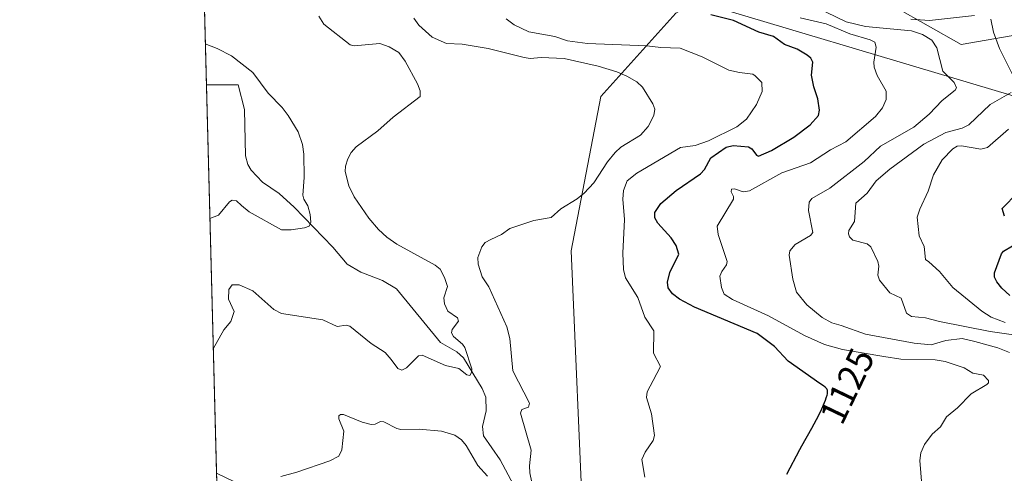
# Model space of a CAD drawing. Units: metres. Extents: x 678482 to 681957, y 4753887 to 4756290.
# Drawn here: x 678482 to 678750, y 4754145 to 4754269 of the extents above; entities that cross this region are included whole.
import ezdxf
from ezdxf.enums import TextEntityAlignment as Align

# ---------------------------------------------------------------- set-up
doc = ezdxf.new("R2010")
doc.units = ezdxf.units.M
doc.header["$MEASUREMENT"] = 0
for name, color, linetype, lineweight in [('Arbolado forestal CxS', 92, 'Continuous', 0), ('Camino Cxs', 7, 'Continuous', 0), ('Comarca CxS', 21, 'Continuous', 0), ('Comunidad Autónoma CxS', 142, 'Continuous', 0), ('Corriente natural lineal', 142, 'Continuous', 13), ('Curva de nivel maestra', 30, 'Continuous', 30), ('Curva de nivel normal', 30, 'Continuous', 0), ('Espacio natural protegido', 121, 'Continuous', 13), ('Espacio natural protegido CxS', 121, 'Continuous', 0), ('Municipio CxS', 4, 'Continuous', 0), ('Provincia CxS', 1, 'Continuous', 0), ('Rótulo de curva de nivel directora', 7, 'Continuous', 0)]:
    doc.layers.add(name, color=color, linetype=linetype, lineweight=lineweight)
doc.styles.add('Style-Arial', font='txt')

# ---------------------------------------------------------------- blocks, each defined once
blk = doc.blocks.new('*U7')
at = {"layer": 'Espacio natural protegido CxS', "color": 121, "linetype": 'Continuous', "lineweight": 0, "flags": 128}
blk.add_lwpolyline([(680158.0033223488, 4753929.550509089), (679026.2400999999, 4753899.787599999), (679218.6383999987, 4754108.685300001), (678530.7406999997, 4754314.192700001), (678521.5972999998, 4754664.798599998)], dxfattribs=at)

msp = doc.modelspace()

# ---------------------------------------------------------------- linework, layer by layer
at = {"layer": 'Arbolado forestal CxS', "color": 92, "linetype": 'Continuous', "lineweight": 0, "extrusion": (0.003915243525423727, -0.1501315498860863, 0.9886582769576849), "elevation": -710018.1489876381, "flags": 128}
msp.add_lwpolyline([(802244.5661468494, 4681408.784495689), (802244.5661468494, 4681560.106293136)], dxfattribs=at)
at = {"layer": 'Arbolado forestal CxS', "color": 92, "linetype": 'Continuous', "lineweight": 0, "extrusion": (-0.003009109861382927, 0.1153846100875091, 0.9933163328027963), "elevation": 547619.0590798885, "flags": 128}
msp.add_lwpolyline([(-802245.5166208291, -4703065.204261055), (-802245.5166208291, -4703171.889326567)], dxfattribs=at)
at = {"layer": 'Arbolado forestal CxS', "color": 92, "linetype": 'Continuous', "lineweight": 0, "extrusion": (-0.001179508647088691, 0.04527219808287949, 0.9989739920739158), "elevation": 215542.2254346169, "flags": 128}
msp.add_lwpolyline([(-802126.0667901943, -4729950.474076978), (-802126.0667901944, -4729951.600214026)], dxfattribs=at)
at = {"layer": 'Arbolado forestal CxS', "color": 92, "linetype": 'Continuous', "lineweight": 0}
for points in [[(678750.3350000001, 4754094.071699999, 1131.569199999998), (678714.7459000006, 4754103.3969, 1127.473800000007), (678667.6322999997, 4754049.1623, 1127.747399999993), (678637.9024999999, 4754007.090500001, 1136.867899999997), (678620.4716999996, 4753967.458699999, 1146.835999999996), (678610.1193000004, 4754005.433499999, 1139.132599999997), (678601.4927000003, 4754043.408299999, 1131.618400000007), (678576.7626999998, 4754110.153100001, 1120.4231), (678565.2603000002, 4754123.3861, 1117.666899999997), (678535.3208999997, 4754138.559800001, 1113.576799999996), (678528.4874999998, 4754400.590500001, 1123.518800000005), (678541.1851000005, 4754399.4813, 1136.017600000006), (678562.8784999996, 4754395.500299999, 1146.898400000006), (678610.0253, 4754360.305500001, 1159.704599999998), (678671.4846999999, 4754339.392300001, 1177.823099999994), (678781.1831, 4754321.420100001, 1204.440900000002)], [(678755.4188999999, 4754111.873500001, 1133.747700000007), (678736.6495000003, 4754121.659499999, 1130.673999999999), (678718.1349, 4754120.351700001, 1127.834700000007), (678688.6074999999, 4754132.6807, 1124.152799999996), (678660.5141000003, 4754124.5897, 1120.964399999997), (678635.0926999999, 4754127.980900001, 1117.486900000004), (678631.7543000003, 4754205.780300001, 1115.875499999995), (678639.7534999996, 4754247.8761, 1112.979399999997), (678660.2433000002, 4754270.547900001, 1124.830400000006), (678686.9367000004, 4754285.702500001, 1150.499400000001), (678691.6397000002, 4754288.3727, 1154.511700000003), (678710.9423000002, 4754277.353700001, 1149.466899999999), (678737.9617, 4754262.0525, 1136.8842), (678792.4172999999, 4754271.479499999, 1154.063999999998)], [(678792.4172999999, 4754271.479499999, 1154.063999999998), (678737.9617, 4754262.0525, 1136.8842), (678710.9423000002, 4754277.353700001, 1149.466899999999), (678691.6397000002, 4754288.3727, 1154.511700000003), (678686.9367000004, 4754285.702500001, 1150.499400000001), (678660.2433000002, 4754270.547900001, 1124.830400000006), (678639.7534999996, 4754247.8761, 1112.979399999997), (678631.7543000003, 4754205.780300001, 1115.875499999995), (678635.0926999999, 4754127.980900001, 1117.486900000004), (678660.5141000003, 4754124.5897, 1120.964399999997), (678688.6074999999, 4754132.6807, 1124.152799999996), (678718.1349, 4754120.351700001, 1127.834700000007), (678736.6495000003, 4754121.659499999, 1130.673999999999), (678755.4188999999, 4754111.873500001, 1133.747700000007)], [(678792.4172999999, 4754271.479499999, 1154.063999999998), (678737.9617, 4754262.0525, 1136.8842), (678710.9423000002, 4754277.353700001, 1149.466899999999), (678691.6397000002, 4754288.3727, 1154.511700000003), (678686.9367000004, 4754285.702500001, 1150.499400000001), (678660.2433000002, 4754270.547900001, 1124.830400000006), (678639.7534999996, 4754247.8761, 1112.979399999997), (678631.7543000003, 4754205.780300001, 1115.875499999995), (678635.0926999999, 4754127.980900001, 1117.486900000004), (678660.5141000003, 4754124.5897, 1120.964399999997), (678688.6074999999, 4754132.6807, 1124.152799999996), (678718.1349, 4754120.351700001, 1127.834700000007), (678736.6495000003, 4754121.659499999, 1130.673999999999), (678755.4188999999, 4754111.873500001, 1133.747700000007)], [(678792.4172999999, 4754271.479499999, 1154.063999999998), (678737.9617, 4754262.0525, 1136.8842), (678710.9423000002, 4754277.353700001, 1149.466899999999), (678691.6397000002, 4754288.3727, 1154.511700000003), (678686.9367000004, 4754285.702500001, 1150.499400000001), (678660.2433000002, 4754270.547900001, 1124.830400000006), (678639.7534999996, 4754247.8761, 1112.979399999997), (678631.7543000003, 4754205.780300001, 1115.875499999995), (678635.0926999999, 4754127.980900001, 1117.486900000004), (678660.5141000003, 4754124.5897, 1120.964399999997), (678688.6074999999, 4754132.6807, 1124.152799999996), (678718.1349, 4754120.351700001, 1127.834700000007), (678736.6495000003, 4754121.659499999, 1130.673999999999), (678755.4188999999, 4754111.873500001, 1133.747700000007)]]:
    msp.add_polyline3d(points, dxfattribs=at)
at = {"layer": 'Camino Cxs', "color": 7, "linetype": 'Continuous', "lineweight": 0, "extrusion": (-0.00890150757894246, 0.33940392079505, 0.9405986081808592), "elevation": 1608584.34349672, "flags": 128}
msp.add_lwpolyline([(-802945.4615757933, -4453091.118578135), (-802945.4615757932, -4453093.511068982)], dxfattribs=at)
at = {"layer": 'Camino Cxs', "color": 7, "linetype": 'Continuous', "lineweight": 0}
for points in [[(678535.2100999998, 4754142.850099999, 1115.891900000003), (678535.1503999997, 4754145.0997, 1115.079700000002), (678539.8701, 4754142.8301, 1117.203200000004)], [(678535.1503999997, 4754145.0997, 1115.079700000002), (678539.8701, 4754142.8301, 1117.203200000004)]]:
    msp.add_polyline3d(points, dxfattribs=at)
at = {"layer": 'Comarca CxS', "color": 21, "linetype": 'Continuous', "lineweight": 0, "flags": 128}
msp.add_lwpolyline([(680158.0033223488, 4753929.550509089), (679026.2400999999, 4753899.787599999), (678541.8800013606, 4753887.049982453), (678530.7406999997, 4754314.192700001), (678521.5972999998, 4754664.798599998), (678520.0571000001, 4754723.860499999), (678517.6439, 4754816.3919), (678502.1126000005, 4755411.949300001), (678481.5500013608, 4756200.429982429), (679330.0218999989, 4756222.757900001), (679331.6092018121, 4756222.79969882), (680915.7382000004, 4756264.486800001)], dxfattribs=at)
at = {"layer": 'Comunidad Autónoma CxS', "color": 142, "linetype": 'Continuous', "lineweight": 0, "flags": 128}
msp.add_lwpolyline([(680158.0033223488, 4753929.550509089), (679026.2400999999, 4753899.787599999), (678541.8800013606, 4753887.049982453), (678530.7406999997, 4754314.192700001), (678521.5972999998, 4754664.798599998), (678520.0571000001, 4754723.860499999), (678517.6439, 4754816.3919), (678502.1126000005, 4755411.949300001), (678481.5500013608, 4756200.429982429), (679330.0218999989, 4756222.757900001), (679331.6092018121, 4756222.79969882), (680915.7382000004, 4756264.486800001)], dxfattribs=at)
at = {"layer": 'Corriente natural lineal', "color": 142, "linetype": 'Continuous', "lineweight": 13}
msp.add_polyline3d([(678619.5829999996, 4754135.3599, 1114.791400000002), (678612.3833, 4754148.759400001, 1113.383000000002), (678607.8897000002, 4754155.295600001, 1112.078999999998), (678607.5932, 4754157.9099, 1111.480899999995), (678608.5388000002, 4754162.153999999, 1111.099700000006), (678608.4726999998, 4754165.830900001, 1110.565600000002), (678607.4967, 4754168.271000001, 1110.135599999994), (678602.4259000003, 4754176.595600001, 1109.340100000001), (678600.6035000002, 4754178.239700001, 1109.179199999999), (678596.1722999997, 4754180.8059, 1108.904299999995), (678584.1619999995, 4754195.427100001, 1106.950500000006), (678580.3541000001, 4754197.7152, 1106.544899999994), (678574.4435000002, 4754199.924799999, 1106.097800000003), (678570.6952000001, 4754202.1085, 1105.639899999995), (678566.8180999998, 4754206.765000001, 1105.263699999996), (678556.3294000003, 4754217.652899999, 1103.820300000007), (678552.1867000004, 4754221.4079, 1103.552899999995), (678547.6736000003, 4754224.5229, 1103.183999999994), (678544.5565, 4754227.7578, 1102.862999999998), (678543.6842, 4754229.267100001, 1102.686000000002), (678543.0787000004, 4754231.679400001, 1102.418099999995), (678542.7424, 4754244.259199999, 1101.372700000007), (678541, 4754251, 1101.885999999999), (678532.3876999998, 4754251.035700001, 1100.7929)], dxfattribs=at)
at = {"layer": 'Curva de nivel maestra', "color": 30, "linetype": 'Continuous', "lineweight": 30, "flags": 128}
for points, elevation in [([(678690.4699999997, 4754144.9001), (678693.9699999997, 4754151.620100001), (678694.5099999999, 4754152.640100001), (678697.25, 4754157.370100001), (678698.5599999997, 4754159.770099999), (678699.1600000003, 4754160.960100001), (678699.9800000006, 4754162.670100001), (678700.4500000002, 4754163.7601), (678700.9699999997, 4754165.0801), (678701.1699999999, 4754165.670100001), (678701.4000000004, 4754166.450099999), (678701.4800000006, 4754166.780099999), (678701.5499999998, 4754167.3301), (678701.5499999998, 4754167.550100001), (678701.5300000003, 4754167.6801), (678701.4500000002, 4754167.9301), (678701.3200000003, 4754168.1501), (678701.2000000002, 4754168.290100001), (678700.8899999997, 4754168.5801), (678700.4299999997, 4754168.9301), (678699.4299999997, 4754169.600099999), (678690.79, 4754175.710100001), (678687.0499999998, 4754179.690099999), (678682.3700000001, 4754183.2501), (678665.2800000003, 4754190.360099999), (678661.2599999999, 4754192.5601), (678659.2999999998, 4754194.030099999), (678658.1200000001, 4754195.700099999), (678657.9400000004, 4754197.2601), (678658.6100000005, 4754199.8101), (678661.0599999997, 4754204.8101), (678660.2800000003, 4754207.190099999), (678658.9199999999, 4754209.2601), (678655.3499999996, 4754213.2601), (678654.4800000006, 4754214.720100001), (678654.4699999997, 4754216.2301), (678656.1699999999, 4754218.6801), (678660.3499999996, 4754222.210100001), (678666.9299999997, 4754226.770099999), (678668.0099999999, 4754227.960100001), (678669.75, 4754231.1601), (678673.9699999997, 4754234.0101), (678675.8700000001, 4754234.450099999), (678679.9699999997, 4754234.140100001), (678680.8700000001, 4754233.5701), (678682.1699999999, 4754231.8201), (678682.7699999996, 4754231.5801), (678686.25, 4754233.110099999), (678692.3399999999, 4754236.7601), (678696.8200000003, 4754240.140100001), (678699.0899999999, 4754242.640100001), (678699.3499999996, 4754244.0801), (678698.8499999996, 4754247.200099999), (678697.7599999999, 4754250.440099999), (678697.1200000001, 4754253.640100001), (678697.4900000002, 4754257.2401), (678696.9800000006, 4754258.2601), (678696.0099999999, 4754259.110099999), (678693.2199999997, 4754260.7601), (678689.8300000001, 4754262.020099999), (678686.7999999998, 4754264.1801), (678682.8200000003, 4754265.390100001), (678675.8899999997, 4754268.550100001), (678669.7599999999, 4754270.140100001)], 1125), ([(678749.7100000001, 4754215.190099999), (678749.0599999997, 4754217.3201), (678753.3499999996, 4754221.670100001)], 1150), ([(678751.1399999997, 4754193.620100001), (678748.9800000006, 4754195.550100001), (678747.5999999996, 4754197.290100001), (678747.0199999996, 4754198.600099999), (678746.9900000002, 4754199.7501), (678748.8600000005, 4754204.920100001), (678749.4400000004, 4754205.700099999), (678751.9000000004, 4754207.100099999)], 1150)]:
    msp.add_lwpolyline(points, dxfattribs=dict(at, elevation=elevation))
at = {"layer": 'Curva de nivel normal', "color": 30, "linetype": 'Continuous', "lineweight": 0, "flags": 128}
for points, elevation in [([(678751.0700000003, 4754178.01), (678747.8600000005, 4754179.289999999), (678741.5999999996, 4754181.039999999), (678738.1900000004, 4754181.850000001), (678733.7199999997, 4754181.32), (678729.7800000003, 4754180.140000001), (678725.1200000001, 4754180.59), (678711.8799999999, 4754183.029999999), (678705.2699999996, 4754185.369999999), (678702.6900000004, 4754186.17), (678700.0599999997, 4754187.600000001), (678695.9100000003, 4754191.07), (678693.0800000001, 4754194.470000001), (678692.0700000003, 4754198.039999999), (678691.1100000005, 4754204.619999999), (678691.2199999997, 4754205.75), (678692.6799999997, 4754207.460000001), (678696.8600000005, 4754209.949999999), (678697.54, 4754210.75), (678696.3899999997, 4754216.730000001), (678696.5700000003, 4754219.01), (678697.2100000001, 4754220.02), (678702.1399999997, 4754222.890000001), (678711.4600000001, 4754230.09), (678715.9800000006, 4754234.32), (678725.04, 4754239.49), (678729.2100000001, 4754243), (678732.7400000002, 4754246.77), (678736.2800000003, 4754249.550000001), (678736.6600000003, 4754250.230000001), (678736.0199999996, 4754251.65), (678732.8799999999, 4754254.720000001), (678731.3300000001, 4754261.109999999), (678729.8899999997, 4754263.24), (678727.4199999999, 4754264.74), (678724.3499999996, 4754265.75), (678711.8300000001, 4754266.949999999), (678706.5899999999, 4754268.16), (678692.8799999999, 4754274.939999999)], 1135), ([(678534.2651000004, 4754179.045299999), (678534.2699999996, 4754179.050000001), (678537.1799999997, 4754184.180000001), (678539.0199999996, 4754186.529999999), (678539.9600000001, 4754189.210000001), (678538.4400000004, 4754192.560000001), (678538.5, 4754195.26), (678539.3700000001, 4754196.460000001), (678541.2800000003, 4754196.49), (678545.0199999996, 4754194.83), (678550.7599999999, 4754189.789999999), (678552.8300000001, 4754188.67), (678564.0599999997, 4754186.949999999), (678568, 4754185.16), (678570.4500000002, 4754185.460000001), (678571.4400000004, 4754185.189999999), (678577.2800000003, 4754180.49), (678581.0499999998, 4754178.07), (678582.7100000001, 4754176.109999999), (678584.4800000006, 4754173.680000001), (678585.5899999999, 4754173.24), (678586.8700000001, 4754173.880000001), (678590.1600000003, 4754177.119999999), (678591.1500000004, 4754177.350000001), (678597.54, 4754174.460000001), (678601.0999999996, 4754173.720000001), (678603.2800000003, 4754171.91), (678604.1200000001, 4754171.779999999), (678604.6200000001, 4754172.600000001), (678604.6600000003, 4754173.550000001), (678602.7300000006, 4754179.369999999), (678602.1299999999, 4754180.350000001), (678599.7199999997, 4754182.430000001), (678599.1100000005, 4754183.390000001), (678599.2800000003, 4754184.350000001), (678601.0300000003, 4754186.550000001), (678600.7699999996, 4754187.449999999), (678598.1600000003, 4754189.300000001), (678597.2699999996, 4754191.289999999), (678597.0499999998, 4754192.99), (678598, 4754196.07), (678597.2599999999, 4754198.49), (678596.0099999999, 4754200.800000001), (678594.7199999997, 4754201.82), (678584.29, 4754207.560000001), (678581.4900000002, 4754209.52), (678579.2400000002, 4754211.560000001), (678576.6200000001, 4754214.699999999), (678572.5999999996, 4754220.470000001), (678571.1799999997, 4754223.51), (678570.2199999997, 4754227.369999999), (678570.2999999998, 4754228.83), (678570.9000000004, 4754230.82), (678571.8099999997, 4754232.550000001), (678573.1399999997, 4754234.109999999), (678579.0599999997, 4754238.5), (678583.2199999997, 4754242.16), (678590.6100000005, 4754247.869999999), (678590.6200000001, 4754249.42), (678589.8700000001, 4754251.300000001), (678586.5, 4754257.51), (678584.75, 4754259.859999999), (678582.2000000002, 4754261.34), (678579.6200000001, 4754262.289999999), (678572.5899999999, 4754261.640000001), (678571.5099999999, 4754261.92), (678564.4100000003, 4754267.550000001), (678563.04, 4754269.75)], 1110), ([(678621.4600000001, 4754140.42), (678620.4900000002, 4754145.199999999), (678620.3499999996, 4754147.15), (678620.8399999999, 4754151.4), (678617.8899999997, 4754161.5), (678618.2400000002, 4754162.460000001), (678620.1200000001, 4754163.130000001), (678620.3899999997, 4754164.189999999), (678615.8300000001, 4754173.050000001), (678615.0099999999, 4754181.84), (678614.1799999997, 4754185.050000001), (678609.2800000003, 4754195.99), (678607.4400000004, 4754198.680000001), (678606.3700000001, 4754202.09), (678606.3399999999, 4754203.939999999), (678607.4100000003, 4754206.84), (678608.3300000001, 4754208), (678609.8700000001, 4754208.869999999), (678612.7100000001, 4754210.25), (678615.0599999997, 4754211.850000001), (678621.5899999999, 4754214.07), (678626.2400000002, 4754214.859999999), (678628.9100000003, 4754217.189999999), (678633.3600000005, 4754219.92), (678635.2999999998, 4754221.49), (678637.8600000005, 4754224.32), (678641.5700000003, 4754230.039999999), (678643.6600000003, 4754232.58), (678645.2800000003, 4754234.02), (678650.5999999996, 4754237.25), (678652.6600000003, 4754239.66), (678654.2000000002, 4754242.619999999), (678654.54, 4754244.359999999), (678653.9400000004, 4754245.880000001), (678651.0999999996, 4754250.4), (678649.5700000003, 4754251.789999999), (678646.9199999999, 4754253.34), (678644.1100000005, 4754254.539999999), (678639.04, 4754256.100000001), (678629.8099999997, 4754258.199999999), (678623.5099999999, 4754258.470000001), (678620.5800000001, 4754258.199999999), (678618.8899999997, 4754258.449999999), (678609.0800000001, 4754260.890000001), (678602.0199999996, 4754262.07), (678597.7400000002, 4754262.33), (678593.8799999999, 4754264.01), (678590.2300000006, 4754267.279999999), (678588.9000000004, 4754269.17)], 1115), ([(678651.7699999996, 4754144.060000001), (678651, 4754148.859999999), (678651.8799999999, 4754150.890000001), (678654.0700000003, 4754154.02), (678654.4100000003, 4754155.380000001), (678653.5800000001, 4754161.310000001), (678652.2100000001, 4754165.800000001), (678652.4100000003, 4754167.32), (678654.0700000003, 4754170.369999999), (678656, 4754174.25), (678654.1799999997, 4754177.9), (678654.2400000002, 4754183.92), (678651.8099999997, 4754187.640000001), (678649.8499999996, 4754193.02), (678646.5, 4754198.439999999), (678645.9400000004, 4754200.689999999), (678645.7699999996, 4754205.140000001), (678646.2000000002, 4754214.33), (678645.7999999998, 4754219.82), (678646.0099999999, 4754222.199999999), (678646.9800000006, 4754224.850000001), (678649.5599999997, 4754226.960000001), (678661.5, 4754233.92), (678665.5099999999, 4754234.460000001), (678669.1500000004, 4754235.730000001), (678676.8300000001, 4754239.550000001), (678679.4500000002, 4754241.699999999), (678682.2300000006, 4754245.630000001), (678683.7300000006, 4754249.17), (678683.6299999999, 4754251.66), (678681.8300000001, 4754253.51), (678681.2100000001, 4754253.91), (678677.5899999999, 4754254.34), (678674.6399999997, 4754255.060000001), (678667.4000000004, 4754258.66), (678661.4199999999, 4754261), (678656.0999999996, 4754261.17), (678652.29, 4754261.689999999), (678636.2000000002, 4754262.289999999), (678630.6799999997, 4754263), (678627.2800000003, 4754264.220000001), (678620.1699999999, 4754265.449999999), (678616.2000000002, 4754267.369999999), (678614, 4754269.01)], 1120), ([(678694.0899999999, 4754269.24), (678701.1500000004, 4754267.609999999), (678707.5800000001, 4754264.91), (678713.1299999999, 4754263.310000001), (678714.4299999997, 4754262.640000001), (678714.7599999999, 4754261.26), (678714.1600000003, 4754257.220000001), (678714.2599999999, 4754255.800000001), (678715.0800000001, 4754253.560000001), (678717.4600000001, 4754249.32), (678717.5199999996, 4754247.02), (678716.4600000001, 4754244.75), (678714.6200000001, 4754242.34), (678706.4699999997, 4754235.439999999), (678702.3300000001, 4754233.32), (678696.9299999997, 4754229.730000001), (678689.0999999996, 4754227.01), (678680.2400000002, 4754222.100000001), (678678.5700000003, 4754221.880000001), (678676.2300000006, 4754222.67), (678675.3799999999, 4754222.529999999), (678675.3099999997, 4754221.890000001), (678675.9600000001, 4754220.57), (678675.8799999999, 4754219.890000001), (678671.4900000002, 4754212.480000001), (678671.75, 4754210.180000001), (678674.1799999997, 4754202.850000001), (678674.0199999996, 4754201.949999999), (678672.7100000001, 4754200.15), (678672.1699999999, 4754198.82), (678672.6399999997, 4754195.800000001), (678673.4000000004, 4754193.99), (678675.6799999997, 4754192.470000001), (678685.4199999999, 4754188.08), (678695.2800000003, 4754182.710000001), (678700.6699999999, 4754180.25), (678705.6299999999, 4754178.82), (678716.9000000004, 4754176.980000001), (678721.4900000002, 4754176.26), (678730.8499999996, 4754176.02), (678733.5700000003, 4754175.59), (678738.7400000002, 4754173.890000001), (678741.1299999999, 4754172.41), (678743.9800000006, 4754171.84), (678745.3300000001, 4754170.390000001), (678745.3300000001, 4754169.810000001), (678744.9199999999, 4754169.310000001), (678740.6399999997, 4754166.77), (678736.9500000002, 4754162.99), (678733.9299999997, 4754160.529999999), (678732.25, 4754157.74), (678729.9800000006, 4754155.77), (678727.9600000001, 4754152.92), (678726.9699999997, 4754150.689999999), (678726.6799999997, 4754148.57), (678727.3600000005, 4754139.609999999)], 1130), ([(678741.5499999998, 4754269.939999999), (678729.2599999999, 4754268.560000001), (678724.1699999999, 4754268.91)], 1140), ([(678752.4199999999, 4754252.75), (678748.3499999996, 4754260.880000001), (678746.7000000002, 4754265.42), (678745.9600000001, 4754268.880000001)], 1140), ([(678533.3377, 4754214.6097), (678533.3405999999, 4754214.610099999), (678535.6699999999, 4754215.51), (678538.7000000002, 4754219.09), (678539.4199999999, 4754219.57), (678540.5499999998, 4754219.42), (678541.9600000001, 4754218.119999999), (678544.0199999996, 4754216.430000001), (678552.7999999998, 4754211.49), (678555.4800000006, 4754211.449999999), (678559.0700000003, 4754212.029999999), (678560.3799999999, 4754212.529999999), (678560.8700000001, 4754213.539999999), (678560.6399999997, 4754215.689999999), (678560.0199999996, 4754218.039999999), (678558.9000000004, 4754219.859999999), (678558.6100000005, 4754220.939999999), (678559, 4754225.730000001), (678558.9000000004, 4754232.140000001), (678558.5499999998, 4754234.710000001), (678557.3499999996, 4754238.16), (678554.6900000004, 4754242.689999999), (678553.0099999999, 4754244.850000001), (678549.1799999997, 4754248.76), (678545.0300000003, 4754254.350000001), (678539.2100000001, 4754258.880000001), (678535.3499999996, 4754260.91), (678532.0999999996, 4754262.210000001), (678532.0963000003, 4754262.209799999)], 1105), ([(678755.3099999997, 4754182.4), (678745.8200000003, 4754183.74), (678732.0199999996, 4754186.470000001), (678728.2199999997, 4754187.529999999), (678724.4000000004, 4754187.859999999), (678723.0700000003, 4754188.789999999), (678721.6100000005, 4754192.84), (678718.5099999999, 4754194.279999999), (678715.7199999997, 4754197.730000001), (678715.2100000001, 4754199.100000001), (678715.4699999997, 4754201.58), (678715.2599999999, 4754202.850000001), (678713.3300000001, 4754206.84), (678712.2999999998, 4754207.66), (678708.3799999999, 4754208.710000001), (678707.4699999997, 4754209.560000001), (678707.2300000006, 4754210.42), (678707.3700000001, 4754211.300000001), (678708.8799999999, 4754213.74), (678709.25, 4754218.779999999), (678712.3200000003, 4754221.51), (678714.7300000006, 4754224.82), (678718.4900000002, 4754228.039999999), (678727.79, 4754234.859999999), (678733.7300000006, 4754238.060000001), (678738.1699999999, 4754239.230000001), (678739.9800000006, 4754240.100000001), (678745.8200000003, 4754245.640000001), (678751.5099999999, 4754248.960000001)], 1140), ([(678749.9199999999, 4754186.189999999), (678746.1299999999, 4754187.66), (678743.5099999999, 4754189.33), (678735.6799999997, 4754195.75), (678732.0199999996, 4754200.130000001), (678729.0800000001, 4754202.779999999), (678728.2400000002, 4754203.42), (678727.7999999998, 4754206.91), (678726.4600000001, 4754209.869999999), (678725.9299999997, 4754214.939999999), (678726.6200000001, 4754217.08), (678728.9699999997, 4754222.029999999), (678730.4100000003, 4754226.460000001), (678732.7800000003, 4754230.57), (678735.6100000005, 4754233.529999999), (678736.79, 4754234.300000001), (678738.0099999999, 4754234.41), (678743.3099999997, 4754233.49), (678745.1100000005, 4754233.92), (678750.8099999997, 4754238.9)], 1145), ([(678552.6900000004, 4754144.220000001), (678557.04, 4754145.390000001), (678566.0199999996, 4754148.539999999), (678568.4299999997, 4754149.77), (678569.2400000002, 4754151.49), (678569.8099999997, 4754156.550000001), (678568.4400000004, 4754159.960000001), (678568.4400000004, 4754160.77), (678568.9299999997, 4754161.16), (678569.7300000006, 4754161.15), (678574.8300000001, 4754159.060000001), (678577.25, 4754158.41), (678578.3300000001, 4754158.480000001), (678579.7599999999, 4754159.199999999), (678580.7000000002, 4754159.180000001), (678584.25, 4754157.310000001), (678585.3499999996, 4754157.029999999), (678590.3499999996, 4754157.180000001), (678596.3799999999, 4754156.640000001), (678600.0700000003, 4754155.470000001), (678601.8300000001, 4754154.24), (678603.1600000003, 4754152.730000001), (678606.3300000001, 4754147.230000001), (678608.9800000006, 4754144.310000001)], 1115)]:
    msp.add_lwpolyline(points, dxfattribs=dict(at, elevation=elevation))
at = {"layer": 'Espacio natural protegido', "color": 121, "linetype": 'Continuous', "lineweight": 13, "flags": 128}
msp.add_lwpolyline([(679026.2401056753, 4753899.787606158), (679218.6383999995, 4754108.685300002), (678530.7406637678, 4754314.192710818)], dxfattribs=at)
at = {"layer": 'Espacio natural protegido CxS', "color": 121, "linetype": 'Continuous', "lineweight": 0, "flags": 128}
msp.add_lwpolyline([(680158.0033223488, 4753929.550509089), (679026.2400999999, 4753899.787599999), (678541.8800013606, 4753887.049982453), (678530.7406999997, 4754314.192700001), (678521.5972999998, 4754664.798599998), (678520.0571000001, 4754723.860499999), (678517.6439, 4754816.3919), (678502.1126000005, 4755411.949300001), (678481.5500013608, 4756200.429982429), (679330.0218999989, 4756222.757900001), (679331.6092018121, 4756222.79969882), (680915.7382000004, 4756264.486800001)], dxfattribs=at)
msp.add_lwpolyline([(680158.0033223488, 4753929.550509089), (679026.2400999999, 4753899.787599999), (678541.8800013606, 4753887.049982453), (678530.7406999997, 4754314.192700001), (678521.5972999998, 4754664.798599998), (678520.0571000001, 4754723.860499999), (678517.6439, 4754816.3919), (678502.1126000005, 4755411.949300001), (678481.5500013608, 4756200.429982429), (679330.0218999989, 4756222.757900001), (679331.6092018121, 4756222.79969882), (680915.7382000004, 4756264.486800001)], dxfattribs=at)
at = {"layer": 'Municipio CxS', "color": 4, "linetype": 'Continuous', "lineweight": 0, "flags": 128}
msp.add_lwpolyline([(680158.0033223488, 4753929.550509089), (679026.2400999999, 4753899.787599999), (678541.8800013606, 4753887.049982453), (678530.7406999997, 4754314.192700001), (678521.5972999998, 4754664.798599998), (678520.0571000001, 4754723.860499999), (678517.6439, 4754816.3919), (678502.1126000005, 4755411.949300001), (678481.5500013608, 4756200.429982429), (679330.0218999989, 4756222.757900001), (679331.6092018121, 4756222.79969882), (680915.7382000004, 4756264.486800001)], dxfattribs=at)
at = {"layer": 'Provincia CxS', "color": 1, "linetype": 'Continuous', "lineweight": 0, "flags": 128}
msp.add_lwpolyline([(680158.0033223488, 4753929.550509089), (679026.2400999999, 4753899.787599999), (678541.8800013606, 4753887.049982453), (678530.7406999997, 4754314.192700001), (678521.5972999998, 4754664.798599998), (678520.0571000001, 4754723.860499999), (678517.6439, 4754816.3919), (678502.1126000005, 4755411.949300001), (678481.5500013608, 4756200.429982429), (679330.0218999989, 4756222.757900001), (679331.6092018121, 4756222.79969882), (680915.7382000004, 4756264.486800001)], dxfattribs=at)

# ---------------------------------------------------------------- block references
at = {"layer": 'Espacio natural protegido CxS', "color": 121, "linetype": 'Continuous', "lineweight": 0}
msp.add_blockref('*U7', (0, 0), dxfattribs=at)

# ---------------------------------------------------------------- texts
at = {"layer": 'Rótulo de curva de nivel directora', "color": 7, "linetype": 'Continuous', "lineweight": 0, "style": 'Style-Arial'}
msp.add_text('1125', height=7.000000000000002, rotation=64.38071167107374, dxfattribs=at).set_placement((678706.8851241973, 4754168.906607588), align=Align.MIDDLE_CENTER)

doc.saveas('drawing.dxf')
